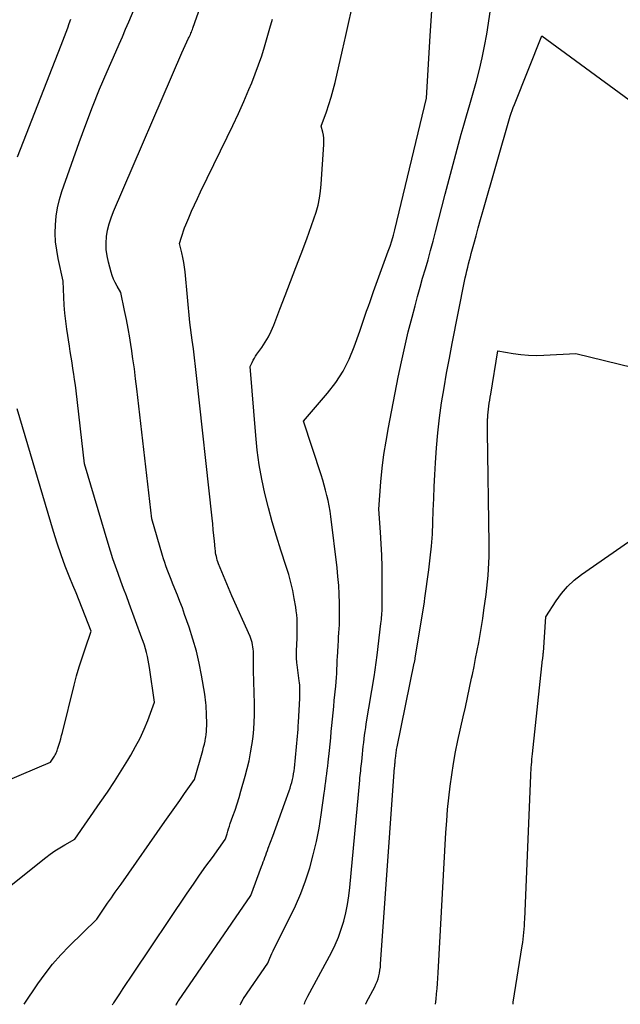
# Model space of a CAD drawing. Units: inches. Extents: x 2614773 to 2617493, y 1499153 to 1502033.
# Drawn here: x 2615700 to 2615749, y 1499966 to 1500047 of the extents above; entities that cross this region are included whole.
import ezdxf

# ---------------------------------------------------------------- set-up
doc = ezdxf.new("R2010")
doc.units = ezdxf.units.IN
doc.header["$MEASUREMENT"] = 0
doc.layers.add('Tile_2735_11_NW_contour_2ft', color=104, linetype='Continuous')

msp = doc.modelspace()

# ---------------------------------------------------------------- linework, layer by layer
at = {"layer": 'Tile_2735_11_NW_contour_2ft'}
for points in [[(2615700.341, 1499966.301, 7954), (2615701.468, 1499967.976, 7954), (2615702.055, 1499968.794, 7954), (2615702.674, 1499969.585, 7954), (2615703.34, 1499970.338, 7954), (2615704.037, 1499971.064, 7954), (2615706.28, 1499973.26, 7954), (2615707.005, 1499974.325, 7954), (2615707.16, 1499974.552, 7954), (2615707.317, 1499974.778, 7954), (2615707.473, 1499975.003, 7954), (2615707.631, 1499975.228, 7954), (2615707.79, 1499975.452, 7954), (2615707.948, 1499975.677, 7954), (2615708.106, 1499975.902, 7954), (2615708.264, 1499976.126, 7954), (2615711.858, 1499981.247, 7954), (2615712.257, 1499981.816, 7954), (2615712.657, 1499982.386, 7954), (2615713.058, 1499982.955, 7954), (2615713.458, 1499983.523, 7954), (2615714.26, 1499984.66, 7954), (2615714.944, 1499987.044, 7954), (2615715.011, 1499987.296, 7954), (2615715.073, 1499987.55, 7954), (2615715.127, 1499987.805, 7954), (2615715.175, 1499988.062, 7954), (2615715.184, 1499988.117, 7954), (2615715.218, 1499988.347, 7954), (2615715.243, 1499988.578, 7954), (2615715.258, 1499988.81, 7954), (2615715.265, 1499989.043, 7954), (2615715.266, 1499989.145, 7954), (2615715.266, 1499989.327, 7954), (2615715.264, 1499989.509, 7954), (2615715.26, 1499989.691, 7954), (2615715.253, 1499989.874, 7954), (2615715.244, 1499990.056, 7954), (2615715.236, 1499990.237, 7954), (2615715.226, 1499990.419, 7954), (2615715.217, 1499990.601, 7954), (2615715.211, 1499990.704, 7954), (2615715.194, 1499990.936, 7954), (2615715.172, 1499991.168, 7954), (2615715.142, 1499991.399, 7954), (2615715.107, 1499991.63, 7954), (2615714.845, 1499993.176, 7954), (2615714.65, 1499994.172, 7954), (2615714.422, 1499995.16, 7954), (2615714.143, 1499996.135, 7954), (2615713.832, 1499997.101, 7954), (2615713.463, 1499998.152, 7954), (2615713.275, 1499998.677, 7954), (2615713.08, 1499999.2, 7954), (2615712.878, 1499999.72, 7954), (2615712.67, 1500000.238, 7954), (2615712.473, 1500000.718, 7954), (2615712.362, 1500000.995, 7954), (2615712.251, 1500001.273, 7954), (2615712.143, 1500001.552, 7954), (2615712.037, 1500001.831, 7954), (2615711.936, 1500002.112, 7954), (2615711.838, 1500002.394, 7954), (2615711.746, 1500002.679, 7954), (2615711.658, 1500002.964, 7954), (2615710.77, 1500005.97, 7954), (2615709.558, 1500016.577, 7954), (2615709.459, 1500017.4, 7954), (2615709.354, 1500018.222, 7954), (2615709.239, 1500019.042, 7954), (2615709.117, 1500019.862, 7954), (2615709.093, 1500020.015, 7954), (2615708.972, 1500020.756, 7954), (2615708.844, 1500021.496, 7954), (2615708.704, 1500022.233, 7954), (2615708.557, 1500022.97, 7954), (2615708.25, 1500024.44, 7954), (2615707.936, 1500024.98, 7954), (2615707.79, 1500025.254, 7954), (2615707.659, 1500025.535, 7954), (2615707.55, 1500025.825, 7954), (2615707.455, 1500026.121, 7954), (2615707.235, 1500026.915, 7954), (2615707.124, 1500027.434, 7954), (2615707.055, 1500027.956, 7954), (2615707.049, 1500028.483, 7954), (2615707.084, 1500029.012, 7954), (2615707.173, 1500029.537, 7954), (2615707.291, 1500030.056, 7954), (2615707.452, 1500030.561, 7954), (2615707.642, 1500031.06, 7954), (2615713.23, 1500044.03, 7954), (2615713.792, 1500045.215, 7954), (2615713.839, 1500045.316, 7954), (2615713.885, 1500045.417, 7954), (2615713.929, 1500045.52, 7954), (2615713.972, 1500045.623, 7954), (2615714.013, 1500045.726, 7954), (2615714.053, 1500045.83, 7954), (2615714.092, 1500045.935, 7954), (2615714.13, 1500046.039, 7954), (2615717.751, 1500056.298, 7954)], [(2615698.18, 1499975.16, 7952), (2615702.115, 1499978.287, 7952), (2615702.487, 1499978.568, 7952), (2615702.868, 1499978.837, 7952), (2615703.262, 1499979.087, 7952), (2615703.663, 1499979.324, 7952), (2615704.48, 1499979.78, 7952), (2615706.572, 1499982.784, 7952), (2615707.154, 1499983.637, 7952), (2615707.724, 1499984.498, 7952), (2615708.278, 1499985.37, 7952), (2615708.82, 1499986.249, 7952), (2615709.07, 1499986.664, 7952), (2615709.459, 1499987.351, 7952), (2615709.822, 1499988.05, 7952), (2615710.146, 1499988.769, 7952), (2615710.444, 1499989.499, 7952), (2615711, 1499990.98, 7952), (2615710.599, 1499993.802, 7952), (2615710.549, 1499994.111, 7952), (2615710.493, 1499994.419, 7952), (2615710.426, 1499994.725, 7952), (2615710.352, 1499995.029, 7952), (2615710.268, 1499995.331, 7952), (2615710.178, 1499995.63, 7952), (2615710.08, 1499995.928, 7952), (2615709.975, 1499996.223, 7952), (2615708.928, 1499999.051, 7952), (2615708.703, 1499999.659, 7952), (2615708.477, 1500000.267, 7952), (2615708.251, 1500000.874, 7952), (2615708.025, 1500001.481, 7952), (2615707.804, 1500002.091, 7952), (2615707.593, 1500002.703, 7952), (2615707.393, 1500003.32, 7952), (2615707.203, 1500003.939, 7952), (2615705.27, 1500010.46, 7952), (2615704.592, 1500016.409, 7952), (2615704.536, 1500016.869, 7952), (2615704.476, 1500017.329, 7952), (2615704.41, 1500017.787, 7952), (2615704.339, 1500018.245, 7952), (2615704.266, 1500018.703, 7952), (2615704.193, 1500019.16, 7952), (2615704.121, 1500019.618, 7952), (2615704.05, 1500020.076, 7952), (2615703.841, 1500021.441, 7952), (2615703.752, 1500022.094, 7952), (2615703.679, 1500022.748, 7952), (2615703.629, 1500023.404, 7952), (2615703.595, 1500024.062, 7952), (2615703.55, 1500025.38, 7952), (2615703.134, 1500027.228, 7952), (2615703.009, 1500027.913, 7952), (2615702.922, 1500028.601, 7952), (2615702.891, 1500029.294, 7952), (2615702.899, 1500029.99, 7952), (2615702.965, 1500030.683, 7952), (2615703.071, 1500031.368, 7952), (2615703.234, 1500032.042, 7952), (2615703.436, 1500032.707, 7952), (2615704.845, 1500036.713, 7952), (2615705.378, 1500038.173, 7952), (2615705.931, 1500039.624, 7952), (2615706.518, 1500041.062, 7952), (2615707.127, 1500042.492, 7952), (2615707.839, 1500044.115, 7952), (2615708.106, 1500044.727, 7952), (2615708.372, 1500045.341, 7952), (2615708.635, 1500045.954, 7952), (2615708.897, 1500046.569, 7952), (2615711.826, 1500053.486, 7952)], [(2615723.24, 1499966.3, 7962), (2615723.282, 1499966.412, 7962), (2615723.325, 1499966.524, 7962), (2615723.371, 1499966.636, 7962), (2615723.42, 1499966.746, 7962), (2615723.473, 1499966.855, 7962), (2615723.528, 1499966.962, 7962), (2615725.452, 1499970.532, 7962), (2615725.759, 1499971.154, 7962), (2615726.036, 1499971.789, 7962), (2615726.267, 1499972.441, 7962), (2615726.468, 1499973.106, 7962), (2615726.629, 1499973.783, 7962), (2615726.767, 1499974.463, 7962), (2615726.871, 1499975.15, 7962), (2615726.952, 1499975.841, 7962), (2615727.768, 1499984.618, 7962), (2615727.787, 1499984.809, 7962), (2615727.806, 1499985, 7962), (2615727.826, 1499985.191, 7962), (2615727.848, 1499985.382, 7962), (2615727.87, 1499985.573, 7962), (2615727.891, 1499985.764, 7962), (2615727.912, 1499985.955, 7962), (2615727.933, 1499986.145, 7962), (2615727.998, 1499986.749, 7962), (2615728.031, 1499987.058, 7962), (2615728.065, 1499987.367, 7962), (2615728.099, 1499987.676, 7962), (2615728.133, 1499987.984, 7962), (2615728.17, 1499988.292, 7962), (2615728.211, 1499988.6, 7962), (2615728.256, 1499988.907, 7962), (2615728.304, 1499989.214, 7962), (2615728.972, 1499993.229, 7962), (2615729.004, 1499993.428, 7962), (2615729.034, 1499993.627, 7962), (2615729.062, 1499993.826, 7962), (2615729.089, 1499994.025, 7962), (2615729.114, 1499994.225, 7962), (2615729.139, 1499994.425, 7962), (2615729.163, 1499994.624, 7962), (2615729.188, 1499994.824, 7962), (2615729.5, 1499997.403, 7962), (2615729.52, 1499997.572, 7962), (2615729.538, 1499997.741, 7962), (2615729.555, 1499997.91, 7962), (2615729.572, 1499998.079, 7962), (2615729.585, 1499998.248, 7962), (2615729.595, 1499998.417, 7962), (2615729.601, 1499998.587, 7962), (2615729.603, 1499998.757, 7962), (2615729.606, 1500001.104, 7962), (2615729.596, 1500002.046, 7962), (2615729.571, 1500002.988, 7962), (2615729.525, 1500003.929, 7962), (2615729.464, 1500004.87, 7962), (2615729.32, 1500006.75, 7962), (2615729.502, 1500008.985, 7962), (2615729.611, 1500010.1, 7962), (2615729.746, 1500011.212, 7962), (2615729.918, 1500012.318, 7962), (2615730.115, 1500013.421, 7962), (2615730.924, 1500017.546, 7962), (2615731.177, 1500018.777, 7962), (2615731.446, 1500020.005, 7962), (2615731.739, 1500021.227, 7962), (2615732.047, 1500022.445, 7962), (2615732.289, 1500023.363, 7962), (2615732.491, 1500024.119, 7962), (2615732.698, 1500024.873, 7962), (2615732.913, 1500025.626, 7962), (2615733.132, 1500026.377, 7962), (2615733.351, 1500027.128, 7962), (2615733.563, 1500027.881, 7962), (2615733.767, 1500028.637, 7962), (2615733.965, 1500029.393, 7962), (2615734.751, 1500032.473, 7962), (2615735.069, 1500033.702, 7962), (2615735.394, 1500034.929, 7962), (2615735.729, 1500036.154, 7962), (2615736.07, 1500037.377, 7962), (2615736.225, 1500037.925, 7962), (2615736.494, 1500038.872, 7962), (2615736.764, 1500039.82, 7962), (2615737.034, 1500040.766, 7962), (2615737.305, 1500041.713, 7962), (2615737.558, 1500042.664, 7962), (2615737.787, 1500043.62, 7962), (2615737.979, 1500044.584, 7962), (2615738.147, 1500045.554, 7962), (2615738.761, 1500049.562, 7962)], [(2615712.8, 1499966.302, 7958), (2615712.844, 1499966.394, 7958), (2615712.852, 1499966.411, 7958), (2615712.86, 1499966.427, 7958), (2615712.868, 1499966.443, 7958), (2615712.877, 1499966.459, 7958), (2615712.914, 1499966.522, 7958), (2615712.923, 1499966.538, 7958), (2615712.933, 1499966.553, 7958), (2615712.943, 1499966.569, 7958), (2615712.953, 1499966.584, 7958), (2615718.88, 1499975.18, 7958), (2615719.748, 1499977.557, 7958), (2615719.816, 1499977.743, 7958), (2615719.885, 1499977.929, 7958), (2615719.954, 1499978.115, 7958), (2615720.024, 1499978.301, 7958), (2615720.094, 1499978.486, 7958), (2615720.163, 1499978.672, 7958), (2615720.232, 1499978.858, 7958), (2615720.3, 1499979.045, 7958), (2615720.663, 1499980.038, 7958), (2615720.911, 1499980.72, 7958), (2615721.159, 1499981.404, 7958), (2615721.406, 1499982.087, 7958), (2615721.652, 1499982.771, 7958), (2615721.998, 1499983.736, 7958), (2615722.076, 1499983.963, 7958), (2615722.148, 1499984.192, 7958), (2615722.213, 1499984.423, 7958), (2615722.272, 1499984.655, 7958), (2615722.323, 1499984.89, 7958), (2615722.368, 1499985.125, 7958), (2615722.403, 1499985.362, 7958), (2615722.431, 1499985.6, 7958), (2615722.684, 1499988.201, 7958), (2615722.71, 1499988.484, 7958), (2615722.733, 1499988.766, 7958), (2615722.752, 1499989.049, 7958), (2615722.769, 1499989.332, 7958), (2615722.876, 1499991.308, 7958), (2615722.884, 1499991.487, 7958), (2615722.888, 1499991.666, 7958), (2615722.888, 1499991.845, 7958), (2615722.886, 1499992.024, 7958), (2615722.878, 1499992.203, 7958), (2615722.867, 1499992.382, 7958), (2615722.849, 1499992.561, 7958), (2615722.828, 1499992.738, 7958), (2615722.652, 1499994.043, 7958), (2615722.635, 1499994.183, 7958), (2615722.62, 1499994.323, 7958), (2615722.609, 1499994.464, 7958), (2615722.601, 1499994.604, 7958), (2615722.596, 1499994.745, 7958), (2615722.594, 1499994.886, 7958), (2615722.596, 1499995.027, 7958), (2615722.6, 1499995.167, 7958), (2615722.647, 1499996.198, 7958), (2615722.659, 1499996.518, 7958), (2615722.666, 1499996.838, 7958), (2615722.667, 1499997.159, 7958), (2615722.664, 1499997.479, 7958), (2615722.65, 1499997.8, 7958), (2615722.627, 1499998.119, 7958), (2615722.589, 1499998.436, 7958), (2615722.542, 1499998.753, 7958), (2615722.423, 1499999.453, 7958), (2615722.294, 1500000.115, 7958), (2615722.145, 1500000.772, 7958), (2615721.967, 1500001.421, 7958), (2615721.768, 1500002.066, 7958), (2615721.32, 1500003.411, 7958), (2615720.956, 1500004.554, 7958), (2615720.613, 1500005.704, 7958), (2615720.303, 1500006.863, 7958), (2615720.015, 1500008.028, 7958), (2615719.769, 1500009.202, 7958), (2615719.557, 1500010.381, 7958), (2615719.398, 1500011.569, 7958), (2615719.274, 1500012.762, 7958), (2615718.81, 1500018.4, 7958), (2615718.981, 1500018.744, 7958), (2615719.07, 1500018.913, 7958), (2615719.164, 1500019.079, 7958), (2615719.266, 1500019.241, 7958), (2615719.373, 1500019.4, 7958), (2615719.759, 1500019.945, 7958), (2615720.045, 1500020.383, 7958), (2615720.308, 1500020.834, 7958), (2615720.537, 1500021.303, 7958), (2615720.742, 1500021.785, 7958), (2615721.236, 1500023.075, 7958), (2615721.67, 1500024.211, 7958), (2615722.105, 1500025.347, 7958), (2615722.54, 1500026.483, 7958), (2615722.976, 1500027.619, 7958), (2615723.44, 1500028.828, 7958), (2615723.643, 1500029.372, 7958), (2615723.84, 1500029.919, 7958), (2615724.027, 1500030.47, 7958), (2615724.206, 1500031.022, 7958), (2615724.361, 1500031.58, 7958), (2615724.488, 1500032.144, 7958), (2615724.574, 1500032.715, 7958), (2615724.633, 1500033.291, 7958), (2615724.847, 1500036.547, 7958), (2615724.851, 1500036.798, 7958), (2615724.839, 1500037.048, 7958), (2615724.803, 1500037.295, 7958), (2615724.75, 1500037.541, 7958), (2615724.62, 1500038.03, 7958), (2615725.051, 1500039.21, 7958), (2615725.254, 1500039.804, 7958), (2615725.443, 1500040.402, 7958), (2615725.608, 1500041.007, 7958), (2615725.758, 1500041.617, 7958), (2615726.351, 1500044.239, 7958), (2615726.624, 1500045.45, 7958), (2615726.897, 1500046.661, 7958), (2615727.17, 1500047.873, 7958)], [(2615718.031, 1499966.301, 7960), (2615718.068, 1499966.378, 7960), (2615718.126, 1499966.5, 7960), (2615718.241, 1499966.743, 7960), (2615718.265, 1499966.785, 7960), (2615720.25, 1499969.66, 7960), (2615720.421, 1499970.062, 7960), (2615720.509, 1499970.263, 7960), (2615720.598, 1499970.461, 7960), (2615720.692, 1499970.659, 7960), (2615720.789, 1499970.855, 7960), (2615722.045, 1499973.344, 7960), (2615722.517, 1499974.345, 7960), (2615722.954, 1499975.361, 7960), (2615723.336, 1499976.398, 7960), (2615723.682, 1499977.449, 7960), (2615723.976, 1499978.517, 7960), (2615724.236, 1499979.592, 7960), (2615724.446, 1499980.678, 7960), (2615724.623, 1499981.771, 7960), (2615724.869, 1499983.558, 7960), (2615724.912, 1499983.872, 7960), (2615724.954, 1499984.186, 7960), (2615724.996, 1499984.499, 7960), (2615725.038, 1499984.813, 7960), (2615725.078, 1499985.127, 7960), (2615725.116, 1499985.441, 7960), (2615725.153, 1499985.756, 7960), (2615725.187, 1499986.07, 7960), (2615725.291, 1499987.047, 7960), (2615725.344, 1499987.557, 7960), (2615725.396, 1499988.067, 7960), (2615725.446, 1499988.578, 7960), (2615725.494, 1499989.089, 7960), (2615725.542, 1499989.599, 7960), (2615725.591, 1499990.11, 7960), (2615725.641, 1499990.621, 7960), (2615725.692, 1499991.131, 7960), (2615725.809, 1499992.298, 7960), (2615725.84, 1499992.644, 7960), (2615725.867, 1499992.989, 7960), (2615725.887, 1499993.335, 7960), (2615725.904, 1499993.682, 7960), (2615725.918, 1499994.028, 7960), (2615725.933, 1499994.374, 7960), (2615725.951, 1499994.721, 7960), (2615725.97, 1499995.067, 7960), (2615726.004, 1499995.642, 7960), (2615726.024, 1499995.973, 7960), (2615726.045, 1499996.304, 7960), (2615726.068, 1499996.635, 7960), (2615726.092, 1499996.966, 7960), (2615726.111, 1499997.297, 7960), (2615726.125, 1499997.628, 7960), (2615726.13, 1499997.959, 7960), (2615726.128, 1499998.291, 7960), (2615726.114, 1499999.078, 7960), (2615726.091, 1499999.801, 7960), (2615726.051, 1500000.524, 7960), (2615725.99, 1500001.246, 7960), (2615725.914, 1500001.966, 7960), (2615725.405, 1500006.163, 7960), (2615725.345, 1500006.593, 7960), (2615725.275, 1500007.021, 7960), (2615725.19, 1500007.447, 7960), (2615725.094, 1500007.871, 7960), (2615724.987, 1500008.292, 7960), (2615724.872, 1500008.711, 7960), (2615724.748, 1500009.128, 7960), (2615724.617, 1500009.542, 7960), (2615723.17, 1500013.95, 7960), (2615725.139, 1500016.236, 7960), (2615725.808, 1500017.108, 7960), (2615726.407, 1500018.021, 7960), (2615726.899, 1500018.996, 7960), (2615727.32, 1500020.011, 7960), (2615727.769, 1500021.296, 7960), (2615727.91, 1500021.701, 7960), (2615728.051, 1500022.105, 7960), (2615728.192, 1500022.51, 7960), (2615728.333, 1500022.915, 7960), (2615728.474, 1500023.32, 7960), (2615728.617, 1500023.724, 7960), (2615728.761, 1500024.127, 7960), (2615728.907, 1500024.53, 7960), (2615730.105, 1500027.815, 7960), (2615730.254, 1500028.247, 7960), (2615730.393, 1500028.683, 7960), (2615730.518, 1500029.123, 7960), (2615730.633, 1500029.566, 7960), (2615733.23, 1500040.32, 7960), (2615733.523, 1500045.425, 7960), (2615733.676, 1500047.465, 7960)], [(2615699.795, 1500035.534, 7950), (2615703.376, 1500044.652, 7950), (2615703.512, 1500045.005, 7950), (2615703.647, 1500045.359, 7950), (2615703.778, 1500045.714, 7950), (2615703.907, 1500046.07, 7950), (2615704.034, 1500046.426, 7950), (2615704.162, 1500046.783, 7950)], [(2615707.589, 1499966.301, 7956), (2615707.602, 1499966.322, 7956), (2615707.635, 1499966.374, 7956), (2615707.668, 1499966.425, 7956), (2615708.162, 1499967.169, 7956), (2615708.444, 1499967.592, 7956), (2615708.725, 1499968.014, 7956), (2615709.008, 1499968.436, 7956), (2615709.291, 1499968.858, 7956), (2615713.672, 1499975.371, 7956), (2615714.177, 1499976.111, 7956), (2615714.686, 1499976.848, 7956), (2615715.204, 1499977.58, 7956), (2615715.728, 1499978.307, 7956), (2615716.783, 1499979.756, 7956), (2615716.81, 1499979.82, 7956), (2615716.931, 1499980.235, 7956), (2615716.993, 1499980.442, 7956), (2615717.058, 1499980.648, 7956), (2615717.126, 1499980.854, 7956), (2615717.196, 1499981.058, 7956), (2615717.408, 1499981.664, 7956), (2615717.582, 1499982.172, 7956), (2615717.749, 1499982.683, 7956), (2615717.908, 1499983.196, 7956), (2615718.06, 1499983.711, 7956), (2615718.413, 1499984.942, 7956), (2615718.58, 1499985.57, 7956), (2615718.73, 1499986.201, 7956), (2615718.855, 1499986.838, 7956), (2615718.964, 1499987.478, 7956), (2615718.985, 1499987.618, 7956), (2615719.059, 1499988.192, 7956), (2615719.117, 1499988.767, 7956), (2615719.151, 1499989.344, 7956), (2615719.17, 1499989.923, 7956), (2615719.173, 1499990.179, 7956), (2615719.175, 1499990.63, 7956), (2615719.17, 1499991.081, 7956), (2615719.158, 1499991.532, 7956), (2615719.14, 1499991.983, 7956), (2615719.121, 1499992.434, 7956), (2615719.106, 1499992.885, 7956), (2615719.096, 1499993.336, 7956), (2615719.091, 1499993.787, 7956), (2615719.084, 1499994.957, 7956), (2615719.078, 1499995.137, 7956), (2615719.067, 1499995.316, 7956), (2615719.047, 1499995.495, 7956), (2615719.02, 1499995.672, 7956), (2615718.983, 1499995.848, 7956), (2615718.937, 1499996.021, 7956), (2615718.878, 1499996.189, 7956), (2615718.81, 1499996.355, 7956), (2615717.31, 1499999.68, 7956), (2615716.239, 1500002.297, 7956), (2615716.183, 1500002.442, 7956), (2615716.134, 1500002.589, 7956), (2615716.091, 1500002.738, 7956), (2615716.053, 1500002.889, 7956), (2615716.022, 1500003.041, 7956), (2615715.995, 1500003.194, 7956), (2615715.974, 1500003.348, 7956), (2615715.957, 1500003.502, 7956), (2615715.897, 1500004.133, 7956), (2615715.852, 1500004.603, 7956), (2615715.805, 1500005.074, 7956), (2615715.757, 1500005.544, 7956), (2615715.707, 1500006.014, 7956), (2615714.444, 1500017.681, 7956), (2615714.363, 1500018.402, 7956), (2615714.277, 1500019.122, 7956), (2615714.185, 1500019.843, 7956), (2615714.089, 1500020.562, 7956), (2615713.89, 1500022, 7956), (2615713.495, 1500026.138, 7956), (2615713.45, 1500026.526, 7956), (2615713.393, 1500026.913, 7956), (2615713.32, 1500027.297, 7956), (2615713.236, 1500027.679, 7956), (2615713.05, 1500028.44, 7956), (2615713.201, 1500028.96, 7956), (2615713.281, 1500029.218, 7956), (2615713.367, 1500029.474, 7956), (2615713.462, 1500029.727, 7956), (2615713.563, 1500029.978, 7956), (2615713.804, 1500030.55, 7956), (2615714.034, 1500031.083, 7956), (2615714.271, 1500031.614, 7956), (2615714.515, 1500032.14, 7956), (2615714.766, 1500032.664, 7956), (2615716.946, 1500037.128, 7956), (2615717.409, 1500038.098, 7956), (2615717.861, 1500039.073, 7956), (2615718.296, 1500040.056, 7956), (2615718.718, 1500041.045, 7956), (2615718.943, 1500041.582, 7956), (2615719.234, 1500042.31, 7956), (2615719.509, 1500043.043, 7956), (2615719.761, 1500043.784, 7956), (2615719.998, 1500044.531, 7956), (2615720.22, 1500045.283, 7956), (2615720.437, 1500046.036, 7956), (2615720.647, 1500046.791, 7956)], [(2615728.262, 1499966.301, 7964), (2615728.267, 1499966.319, 7964), (2615728.273, 1499966.338, 7964), (2615728.298, 1499966.414, 7964), (2615728.305, 1499966.433, 7964), (2615728.312, 1499966.451, 7964), (2615728.321, 1499966.469, 7964), (2615728.329, 1499966.487, 7964), (2615728.992, 1499967.718, 7964), (2615729.098, 1499967.935, 7964), (2615729.193, 1499968.156, 7964), (2615729.269, 1499968.384, 7964), (2615729.334, 1499968.617, 7964), (2615729.384, 1499968.854, 7964), (2615729.427, 1499969.092, 7964), (2615729.458, 1499969.331, 7964), (2615729.481, 1499969.572, 7964), (2615730.622, 1499985.671, 7964), (2615730.627, 1499985.74, 7964), (2615730.633, 1499985.81, 7964), (2615730.639, 1499985.879, 7964), (2615730.646, 1499985.948, 7964), (2615730.653, 1499986.017, 7964), (2615730.66, 1499986.086, 7964), (2615730.668, 1499986.155, 7964), (2615730.675, 1499986.224, 7964), (2615730.699, 1499986.445, 7964), (2615730.712, 1499986.557, 7964), (2615730.724, 1499986.668, 7964), (2615730.738, 1499986.78, 7964), (2615730.751, 1499986.891, 7964), (2615730.766, 1499987.002, 7964), (2615730.782, 1499987.113, 7964), (2615730.802, 1499987.224, 7964), (2615730.823, 1499987.334, 7964), (2615732.232, 1499994.175, 7964), (2615732.242, 1499994.225, 7964), (2615732.252, 1499994.275, 7964), (2615732.262, 1499994.324, 7964), (2615732.271, 1499994.374, 7964), (2615732.28, 1499994.424, 7964), (2615732.29, 1499994.474, 7964), (2615732.298, 1499994.524, 7964), (2615732.307, 1499994.574, 7964), (2615733.066, 1499999.187, 7964), (2615733.068, 1499999.207, 7964), (2615733.08, 1499999.48, 7964), (2615733.413, 1500001.795, 7964), (2615733.535, 1500002.761, 7964), (2615733.636, 1500003.729, 7964), (2615733.705, 1500004.7, 7964), (2615733.752, 1500005.672, 7964), (2615733.785, 1500006.646, 7964), (2615733.822, 1500007.62, 7964), (2615733.865, 1500008.594, 7964), (2615733.911, 1500009.567, 7964), (2615733.959, 1500010.534, 7964), (2615734.04, 1500011.763, 7964), (2615734.147, 1500012.99, 7964), (2615734.293, 1500014.212, 7964), (2615734.465, 1500015.433, 7964), (2615734.664, 1500016.649, 7964), (2615734.873, 1500017.864, 7964), (2615735.096, 1500019.077, 7964), (2615735.329, 1500020.287, 7964), (2615736.336, 1500025.366, 7964), (2615736.396, 1500025.653, 7964), (2615736.458, 1500025.939, 7964), (2615736.524, 1500026.225, 7964), (2615736.593, 1500026.51, 7964), (2615736.665, 1500026.794, 7964), (2615736.738, 1500027.078, 7964), (2615736.812, 1500027.362, 7964), (2615736.887, 1500027.645, 7964), (2615737.092, 1500028.411, 7964), (2615737.272, 1500029.076, 7964), (2615737.455, 1500029.741, 7964), (2615737.642, 1500030.404, 7964), (2615737.831, 1500031.067, 7964), (2615740.077, 1500038.844, 7964), (2615740.151, 1500039.086, 7964), (2615740.23, 1500039.327, 7964), (2615740.316, 1500039.565, 7964), (2615740.407, 1500039.802, 7964), (2615742.66, 1500045.41, 7964), (2615752.954, 1500037.876, 7964)], [(2615733.975, 1499966.301, 7966), (2615734.015, 1499966.727, 7966), (2615734.053, 1499967.153, 7966), (2615734.088, 1499967.58, 7966), (2615734.12, 1499968.007, 7966), (2615734.148, 1499968.434, 7966), (2615734.174, 1499968.861, 7966), (2615734.815, 1499980.335, 7966), (2615734.877, 1499981.281, 7966), (2615734.953, 1499982.226, 7966), (2615735.048, 1499983.168, 7966), (2615735.156, 1499984.11, 7966), (2615735.287, 1499985.048, 7966), (2615735.435, 1499985.984, 7966), (2615735.609, 1499986.915, 7966), (2615735.8, 1499987.843, 7966), (2615736.228, 1499989.784, 7966), (2615736.401, 1499990.576, 7966), (2615736.573, 1499991.367, 7966), (2615736.744, 1499992.16, 7966), (2615736.914, 1499992.952, 7966), (2615736.973, 1499993.23, 7966), (2615737.11, 1499993.884, 7966), (2615737.242, 1499994.539, 7966), (2615737.368, 1499995.195, 7966), (2615737.491, 1499995.852, 7966), (2615737.606, 1499996.51, 7966), (2615737.717, 1499997.169, 7966), (2615737.82, 1499997.829, 7966), (2615737.917, 1499998.49, 7966), (2615738.098, 1499999.777, 7966), (2615738.165, 1500000.292, 7966), (2615738.222, 1500000.808, 7966), (2615738.267, 1500001.325, 7966), (2615738.302, 1500001.843, 7966), (2615738.326, 1500002.361, 7966), (2615738.342, 1500002.88, 7966), (2615738.348, 1500003.399, 7966), (2615738.346, 1500003.919, 7966), (2615738.21, 1500013.08, 7966), (2615738.208, 1500013.347, 7966), (2615738.21, 1500013.614, 7966), (2615738.216, 1500013.88, 7966), (2615738.225, 1500014.146, 7966), (2615738.227, 1500014.185, 7966), (2615738.241, 1500014.432, 7966), (2615738.261, 1500014.678, 7966), (2615738.289, 1500014.924, 7966), (2615738.321, 1500015.169, 7966), (2615738.359, 1500015.413, 7966), (2615738.397, 1500015.658, 7966), (2615738.436, 1500015.902, 7966), (2615738.475, 1500016.146, 7966), (2615739.06, 1500019.69, 7966), (2615740.308, 1500019.468, 7966), (2615740.934, 1500019.379, 7966), (2615741.561, 1500019.32, 7966), (2615742.191, 1500019.305, 7966), (2615742.822, 1500019.319, 7966), (2615745.42, 1500019.47, 7966), (2615750.121, 1500018.315, 7966)], [(2615698.864, 1499984.534, 7950), (2615702.5, 1499986.09, 7950), (2615702.721, 1499986.41, 7950), (2615702.777, 1499986.495, 7950), (2615702.832, 1499986.581, 7950), (2615702.883, 1499986.669, 7950), (2615702.933, 1499986.759, 7950), (2615702.978, 1499986.85, 7950), (2615703.019, 1499986.943, 7950), (2615703.055, 1499987.039, 7950), (2615703.087, 1499987.136, 7950), (2615703.184, 1499987.463, 7950), (2615703.26, 1499987.726, 7950), (2615703.334, 1499987.989, 7950), (2615703.404, 1499988.252, 7950), (2615703.472, 1499988.517, 7950), (2615704.441, 1499992.382, 7950), (2615704.638, 1499993.127, 7950), (2615704.848, 1499993.868, 7950), (2615705.079, 1499994.603, 7950), (2615705.323, 1499995.334, 7950), (2615705.83, 1499996.79, 7950), (2615705.339, 1499998.045, 7950), (2615705.092, 1499998.671, 7950), (2615704.842, 1499999.297, 7950), (2615704.588, 1499999.921, 7950), (2615704.332, 1500000.543, 7950), (2615704.079, 1500001.15, 7950), (2615703.71, 1500002.081, 7950), (2615703.361, 1500003.019, 7950), (2615703.041, 1500003.968, 7950), (2615702.741, 1500004.923, 7950), (2615699.77, 1500014.95, 7950)], [(2615740.296, 1499966.301, 7968), (2615740.308, 1499966.382, 7968), (2615740.321, 1499966.464, 7968), (2615741.052, 1499971.074, 7968), (2615741.092, 1499971.345, 7968), (2615741.129, 1499971.616, 7968), (2615741.159, 1499971.888, 7968), (2615741.187, 1499972.16, 7968), (2615741.21, 1499972.433, 7968), (2615741.23, 1499972.705, 7968), (2615741.245, 1499972.979, 7968), (2615741.259, 1499973.252, 7968), (2615741.747, 1499984.981, 7968), (2615741.758, 1499985.204, 7968), (2615741.77, 1499985.427, 7968), (2615741.785, 1499985.65, 7968), (2615741.802, 1499985.873, 7968), (2615741.821, 1499986.096, 7968), (2615741.842, 1499986.319, 7968), (2615741.864, 1499986.541, 7968), (2615741.887, 1499986.763, 7968), (2615742.718, 1499994.459, 7968), (2615742.726, 1499994.531, 7968), (2615742.734, 1499994.602, 7968), (2615742.741, 1499994.674, 7968), (2615742.749, 1499994.746, 7968), (2615742.757, 1499994.817, 7968), (2615742.763, 1499994.889, 7968), (2615742.769, 1499994.96, 7968), (2615742.775, 1499995.032, 7968), (2615742.99, 1499997.95, 7968), (2615743.816, 1499999.248, 7968), (2615744.262, 1499999.866, 7968), (2615744.752, 1500000.441, 7968), (2615745.307, 1500000.954, 7968), (2615745.905, 1500001.425, 7968), (2615750.35, 1500004.51, 7968)], [(2615707.57, 1499966.27, 7956), (2615707.589, 1499966.301, 7956)], [(2615712.77, 1499966.239, 7958), (2615712.8, 1499966.302, 7958)], [(2615718.01, 1499966.257, 7960), (2615718.031, 1499966.301, 7960)]]:
    msp.add_polyline3d(points, dxfattribs=at)

doc.saveas('drawing.dxf')
